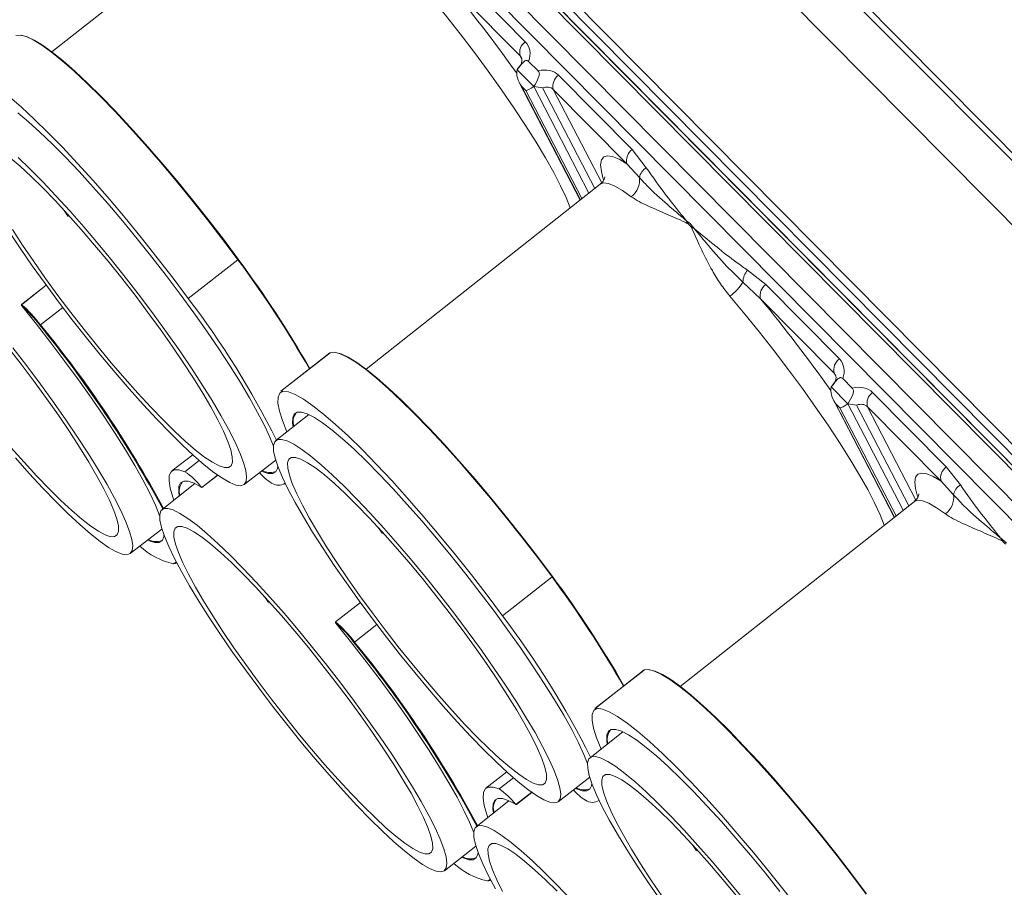
# Model space of a CAD drawing. Units: millimetres. Extents: x -928683 to -573896, y -516519 to -273325.
# Drawn here: x -594473 to -594320, y -286191 to -286057 of the extents above; entities that cross this region are included whole.
import ezdxf

# ---------------------------------------------------------------- set-up
doc = ezdxf.new("R2010")
doc.units = ezdxf.units.MM
doc.layers.get('0').update_dxf_attribs({"lineweight": 30})

msp = doc.modelspace()

# ---------------------------------------------------------------- linework, layer by layer
at = {"color": 7, "linetype": 'Continuous', "lineweight": 15}
for p, q in [((-594219.464, -286177.568), (-594524.796, -285869.297)), ((-594225.697, -286182.44), (-594531.029, -285874.169)), ((-594550.073, -285889.054), (-594244.741, -286197.324)), ((-594245.229, -286198.494), (-594550.561, -285890.224)), ((-594548.201, -285894.21), (-594244.096, -286201.243)), ((-594548.028, -285894.411), (-594244.131, -286201.232)), ((-594245.589, -286200.534), (-594545.485, -285897.752)), ((-594529.09, -285919.06), (-594251.113, -286199.712)), ((-594251.93, -286201.919), (-594529.906, -285921.267)), ((-594431.755, -286032.748), (-594468.175, -286061.526)), ((-594406.017, -286048.368), (-594394.563, -286059.931)), ((-594395.38, -286062.138), (-594406.833, -286050.575)), ((-594395.844, -286064.288), (-594395.842, -286064.276)), ((-594395.844, -286064.288), (-594393.24, -286066.917)), ((-594392.587, -286064.476), (-594394.053, -286062.996)), ((-594389.396, -286065.149), (-594377.942, -286076.712)), ((-594395.512, -286066.279), (-594386.037, -286084.546)), ((-594394.477, -286067.527), (-594395.158, -286066.84)), ((-594393.24, -286066.917), (-594393.232, -286066.911)), ((-594378.759, -286078.919), (-594390.212, -286067.356)), ((-594377.942, -286076.712), (-594375.744, -286079.524)), ((-594376.816, -286081.044), (-594378.759, -286078.919)), ((-594382.904, -286082.07), (-594419.324, -286110.848)), ((-594466.28, -286086.148), (-594465.65, -286087.093)), ((-594368.76, -286088.708), (-594369.222, -286088.242)), ((-594439.263, -286093.818), (-594446.977, -286099.847)), ((-594359.987, -286095.434), (-594357.165, -286097.689)), ((-594469.073, -286097.79), (-594472.929, -286100.804)), ((-594357.982, -286099.896), (-594360.718, -286097.297)), ((-594357.165, -286097.689), (-594345.712, -286109.253)), ((-594346.528, -286111.46), (-594357.982, -286099.896)), ((-594424.95, -286108.307), (-594432.586, -286114.275)), ((-594424.929, -286108.291), (-594432.565, -286114.259)), ((-594424.929, -286108.291), (-594424.95, -286108.307)), ((-594343.736, -286113.798), (-594345.201, -286112.318)), ((-594432.586, -286114.275), (-594432.565, -286114.259)), ((-594346.993, -286113.61), (-594346.99, -286113.598)), ((-594346.993, -286113.61), (-594344.389, -286116.239)), ((-594340.544, -286114.471), (-594329.091, -286126.034)), ((-594346.66, -286115.601), (-594337.186, -286133.868)), ((-594345.625, -286116.849), (-594346.306, -286116.162)), ((-594344.389, -286116.239), (-594344.38, -286116.233)), ((-594428.253, -286117.904), (-594433.352, -286121.933)), ((-594329.907, -286128.241), (-594341.36, -286116.678)), ((-594446.291, -286124.14), (-594449.535, -286126.675)), ((-594438.303, -286128.778), (-594433.381, -286124.973)), ((-594329.091, -286126.034), (-594326.893, -286128.846)), ((-594445.958, -286128.635), (-594451.057, -286132.664)), ((-594442.393, -286127.33), (-594444.796, -286129.208)), ((-594432.006, -286128.655), (-594431.913, -286128.582)), ((-594327.964, -286130.366), (-594329.907, -286128.241)), ((-594444.796, -286129.208), (-594444.93, -286129.127)), ((-594334.052, -286131.392), (-594370.472, -286160.17)), ((-594456.008, -286139.509), (-594451.086, -286135.704)), ((-594417.428, -286135.47), (-594416.798, -286136.415)), ((-594319.908, -286138.03), (-594320.37, -286137.564)), ((-594449.286, -286141.086), (-594448.853, -286140.839)), ((-594448.799, -286140.933), (-594448.821, -286140.95)), ((-594390.412, -286143.14), (-594398.126, -286149.169)), ((-594435.133, -286146.201), (-594434.503, -286147.146)), ((-594420.221, -286147.112), (-594424.077, -286150.126)), ((-594376.098, -286157.629), (-594383.734, -286163.597)), ((-594376.077, -286157.612), (-594383.713, -286163.581)), ((-594376.077, -286157.612), (-594376.098, -286157.629)), ((-594379.401, -286167.225), (-594384.5, -286171.254)), ((-594397.439, -286173.462), (-594400.683, -286175.997)), ((-594389.452, -286178.1), (-594384.53, -286174.295)), ((-594393.541, -286176.652), (-594395.944, -286178.53)), ((-594397.106, -286177.957), (-594402.205, -286181.986)), ((-594395.944, -286178.53), (-594396.079, -286178.449)), ((-594383.155, -286177.977), (-594383.061, -286177.904)), ((-594407.157, -286188.831), (-594402.235, -286185.026)), ((-594368.576, -286184.791), (-594367.946, -286185.736)), ((-594400.434, -286190.408), (-594400.002, -286190.161)), ((-594399.948, -286190.255), (-594399.969, -286190.271))]:
    msp.add_line(p, q, dxfattribs=at)
at = {"color": 8, "linetype": 'Continuous', "lineweight": 15}
for p, q in [((-594395.101, -286062.677), (-594395.38, -286062.138)), ((-594395.158, -286066.84), (-594385.993, -286084.511)), ((-594393.24, -286066.917), (-594384.661, -286083.459)), ((-594383.776, -286082.76), (-594391.891, -286067.112)), ((-594390.212, -286067.356), (-594382.685, -286081.868)), ((-594385.763, -286084.329), (-594394.477, -286067.527)), ((-594469.063, -286097.804), (-594472.915, -286100.814)), ((-594466.511, -286101.232), (-594469.975, -286103.94)), ((-594346.249, -286111.998), (-594346.528, -286111.46)), ((-594346.306, -286116.162), (-594337.141, -286133.833)), ((-594344.389, -286116.239), (-594335.809, -286132.781)), ((-594336.911, -286133.651), (-594345.625, -286116.849)), ((-594334.924, -286132.081), (-594343.04, -286116.434)), ((-594341.36, -286116.678), (-594333.834, -286131.19)), ((-594445.27, -286125.045), (-594447.491, -286126.781)), ((-594442.423, -286127.309), (-594444.873, -286129.224)), ((-594420.211, -286147.126), (-594424.063, -286150.136)), ((-594417.659, -286150.554), (-594421.124, -286153.262)), ((-594396.418, -286174.366), (-594398.639, -286176.102)), ((-594393.571, -286176.631), (-594396.022, -286178.546))]:
    msp.add_line(p, q, dxfattribs=at)
at = {"color": 7, "linetype": 'Continuous', "lineweight": 15, "flags": 128}
for points in [[(-594219.464, -286177.568), (-594238.189, -286158.985), (-594256.965, -286140.307), (-594275.791, -286121.533), (-594294.669, -286102.663), (-594313.596, -286083.698), (-594332.573, -286064.639), (-594351.599, -286045.486), (-594370.674, -286026.239)], [(-594439.263, -286093.818), (-594441.588, -286090.717), (-594443.976, -286087.623), (-594446.405, -286084.566), (-594448.855, -286081.571), (-594451.303, -286078.667), (-594453.726, -286075.879), (-594456.104, -286073.233), (-594458.415, -286070.752), (-594460.637, -286068.458), (-594462.752, -286066.373), (-594464.74, -286064.514), (-594466.583, -286062.899), (-594468.264, -286061.542), (-594469.769, -286060.456), (-594471.084, -286059.649), (-594472.198, -286059.13), (-594473.099, -286058.902), (-594473.78, -286058.969)], [(-594472.951, -286058.922), (-594472.062, -286059.148), (-594470.952, -286059.666), (-594469.64, -286060.471), (-594468.138, -286061.555), (-594466.461, -286062.908), (-594464.623, -286064.519), (-594462.64, -286066.373), (-594460.53, -286068.454), (-594458.313, -286070.742), (-594456.008, -286073.217), (-594453.636, -286075.856), (-594451.219, -286078.637), (-594448.777, -286081.534), (-594446.334, -286084.521), (-594443.91, -286087.571), (-594441.528, -286090.656), (-594439.209, -286093.75)], [(-594446.977, -286099.847), (-594449.356, -286096.674), (-594451.801, -286093.51), (-594454.288, -286090.385), (-594456.795, -286087.328), (-594459.298, -286084.368), (-594461.773, -286081.533), (-594464.196, -286078.85), (-594466.546, -286076.343), (-594468.8, -286074.036), (-594470.937, -286071.952), (-594472.936, -286070.11), (-594474.779, -286068.526), (-594476.449, -286067.216), (-594477.93, -286066.193), (-594479.207, -286065.465), (-594480.269, -286065.041), (-594481.107, -286064.922)], [(-594473.464, -286071), (-594471.829, -286072.368), (-594470.044, -286073.981), (-594468.126, -286075.823), (-594466.093, -286077.876), (-594463.967, -286080.121), (-594461.766, -286082.536), (-594459.513, -286085.097), (-594457.229, -286087.78), (-594454.937, -286090.558), (-594452.658, -286093.405), (-594450.415, -286096.293), (-594448.229, -286099.194), (-594446.122, -286102.08), (-594444.114, -286104.923), (-594442.225, -286107.695), (-594440.472, -286110.37), (-594438.874, -286112.921), (-594437.444, -286115.325), (-594436.198, -286117.557), (-594435.147, -286119.595), (-594434.302, -286121.421), (-594433.734, -286122.838)], [(-594450.893, -286118.732), (-594449.079, -286120.517), (-594447.388, -286122.084), (-594445.837, -286123.417), (-594444.444, -286124.5), (-594443.225, -286125.323), (-594442.192, -286125.876), (-594441.357, -286126.153), (-594440.728, -286126.152), (-594440.314, -286125.871), (-594440.118, -286125.314), (-594440.143, -286124.488), (-594440.388, -286123.401), (-594440.85, -286122.065), (-594441.526, -286120.495), (-594442.406, -286118.708), (-594443.482, -286116.723), (-594444.741, -286114.563), (-594446.171, -286112.251), (-594447.754, -286109.812), (-594449.475, -286107.274), (-594451.313, -286104.663), (-594453.25, -286102.009), (-594455.263, -286099.34), (-594457.331, -286096.686), (-594459.431, -286094.076), (-594461.54, -286091.539), (-594463.635, -286089.102), (-594465.692, -286086.791), (-594467.69, -286084.633), (-594469.607, -286082.651), (-594471.421, -286080.867), (-594473.112, -286079.3), (-594474.663, -286077.967)], [(-594449.874, -286120.697), (-594447.956, -286122.586), (-594446.159, -286124.259), (-594444.503, -286125.696), (-594443.003, -286126.886), (-594441.675, -286127.815), (-594440.531, -286128.474), (-594439.583, -286128.858), (-594438.84, -286128.961), (-594438.311, -286128.784), (-594437.999, -286128.327), (-594437.909, -286127.596), (-594438.04, -286126.597), (-594438.392, -286125.341), (-594438.962, -286123.84), (-594439.743, -286122.108), (-594440.728, -286120.164), (-594441.907, -286118.027), (-594443.268, -286115.717), (-594444.798, -286113.258), (-594446.481, -286110.674), (-594448.302, -286107.99), (-594450.241, -286105.235), (-594452.279, -286102.434), (-594454.397, -286099.615), (-594456.573, -286096.808), (-594458.786, -286094.039), (-594461.013, -286091.336), (-594463.232, -286088.726), (-594465.422, -286086.235), (-594467.56, -286083.888), (-594469.626, -286081.708), (-594471.599, -286079.716), (-594473.459, -286077.933)], [(-594369.491, -286087.794), (-594369.466, -286087.814), (-594369.339, -286087.909), (-594369.274, -286087.958), (-594369.083, -286088.102)], [(-594368.595, -286088.594), (-594368.456, -286088.784), (-594368.316, -286088.974), (-594368.297, -286089)], [(-594474.879, -286089.404), (-594473.124, -286092.041), (-594471.242, -286094.764), (-594469.251, -286097.546), (-594467.17, -286100.359), (-594465.021, -286103.175), (-594462.824, -286105.967), (-594460.601, -286108.706), (-594458.375, -286111.366), (-594456.168, -286113.919), (-594454.001, -286116.342), (-594451.896, -286118.608), (-594449.874, -286120.697)], [(-594474.329, -286089.133), (-594472.746, -286091.571), (-594471.025, -286094.11), (-594469.186, -286096.721), (-594467.25, -286099.375), (-594465.237, -286102.044), (-594463.169, -286104.697), (-594461.069, -286107.307), (-594458.96, -286109.845), (-594456.865, -286112.282), (-594454.808, -286114.592), (-594452.81, -286116.75), (-594450.893, -286118.732)], [(-594472.878, -286100.999), (-594470.597, -286103.84), (-594468.349, -286106.725), (-594466.157, -286109.626), (-594464.041, -286112.514), (-594462.022, -286115.363), (-594460.119, -286118.144), (-594458.352, -286120.83), (-594456.736, -286123.395), (-594455.289, -286125.815), (-594454.023, -286128.066), (-594452.952, -286130.125), (-594452.085, -286131.974), (-594451.44, -286133.569)], [(-594468.598, -286129.463), (-594466.784, -286131.248), (-594465.093, -286132.815), (-594463.542, -286134.148), (-594462.15, -286135.231), (-594460.93, -286136.054), (-594459.897, -286136.607), (-594459.062, -286136.885), (-594458.434, -286136.883), (-594458.019, -286136.602), (-594457.823, -286136.045), (-594457.848, -286135.219), (-594458.093, -286134.132), (-594458.556, -286132.796), (-594459.231, -286131.226), (-594460.111, -286129.439), (-594461.187, -286127.454), (-594462.446, -286125.294), (-594463.876, -286122.982), (-594465.459, -286120.543), (-594467.18, -286118.005), (-594469.019, -286115.394), (-594470.955, -286112.74), (-594472.968, -286110.071), (-594475.036, -286107.417)], [(-594467.58, -286131.428), (-594465.661, -286133.317), (-594463.865, -286134.99), (-594462.208, -286136.427), (-594460.708, -286137.617), (-594459.38, -286138.546), (-594458.236, -286139.205), (-594457.288, -286139.589), (-594456.546, -286139.692), (-594456.016, -286139.515), (-594455.704, -286139.058), (-594455.614, -286138.327), (-594455.745, -286137.328), (-594456.097, -286136.072), (-594456.667, -286134.571), (-594457.448, -286132.84), (-594458.433, -286130.895), (-594459.612, -286128.758), (-594460.973, -286126.448), (-594462.503, -286123.989), (-594464.186, -286121.405), (-594466.007, -286118.722), (-594467.946, -286115.966), (-594469.984, -286113.165), (-594472.102, -286110.346), (-594474.278, -286107.539)], [(-594390.412, -286143.14), (-594392.736, -286140.038), (-594395.124, -286136.945), (-594397.554, -286133.887), (-594400.003, -286130.893), (-594402.451, -286127.989), (-594404.875, -286125.201), (-594407.253, -286122.555), (-594409.563, -286120.074), (-594411.786, -286117.78), (-594413.901, -286115.695), (-594415.888, -286113.836), (-594417.731, -286112.221), (-594419.413, -286110.864), (-594420.918, -286109.777), (-594422.233, -286108.971), (-594423.346, -286108.451), (-594424.247, -286108.224), (-594424.929, -286108.291)], [(-594424.1, -286108.244), (-594423.211, -286108.469), (-594422.1, -286108.988), (-594420.788, -286109.792), (-594419.287, -286110.876), (-594417.609, -286112.23), (-594415.771, -286113.841), (-594413.788, -286115.695), (-594411.679, -286117.775), (-594409.462, -286120.063), (-594407.157, -286122.538), (-594404.785, -286125.178), (-594402.367, -286127.959), (-594399.926, -286130.856), (-594397.482, -286133.842), (-594395.059, -286136.892), (-594392.677, -286139.978), (-594390.358, -286143.072)], [(-594432.255, -286114.244), (-594432.756, -286114.567), (-594433.015, -286115.197), (-594433.03, -286116.126), (-594432.8, -286117.347), (-594432.328, -286118.848), (-594431.634, -286120.576)], [(-594398.126, -286149.169), (-594400.505, -286145.996), (-594402.949, -286142.832), (-594405.437, -286139.707), (-594407.944, -286136.65), (-594410.446, -286133.69), (-594412.921, -286130.855), (-594415.345, -286128.171), (-594417.695, -286125.665), (-594419.948, -286123.358), (-594422.085, -286121.274), (-594424.084, -286119.431), (-594425.928, -286117.848), (-594427.597, -286116.538), (-594429.078, -286115.515), (-594430.355, -286114.787), (-594431.418, -286114.362), (-594432.255, -286114.244)], [(-594430.671, -286119.814), (-594430.757, -286119.243), (-594430.743, -286118.394), (-594430.503, -286117.822), (-594430.041, -286117.532), (-594429.36, -286117.528), (-594428.467, -286117.809), (-594427.371, -286118.372), (-594426.082, -286119.212), (-594424.612, -286120.322), (-594422.977, -286121.69), (-594421.192, -286123.302), (-594419.274, -286125.144), (-594417.242, -286127.198), (-594415.115, -286129.443), (-594412.914, -286131.858), (-594410.661, -286134.419), (-594408.377, -286137.101), (-594406.085, -286139.88), (-594403.806, -286142.727), (-594401.563, -286145.615), (-594399.377, -286148.516), (-594397.27, -286151.402), (-594395.263, -286154.245), (-594393.373, -286157.017), (-594391.621, -286159.692), (-594390.022, -286162.243), (-594388.593, -286164.646), (-594387.347, -286166.878), (-594386.296, -286168.917), (-594385.45, -286170.743), (-594384.883, -286172.16)], [(-594401.023, -286170.018), (-594399.104, -286171.908), (-594397.308, -286173.58), (-594395.651, -286175.018), (-594394.152, -286176.208), (-594392.823, -286177.137), (-594391.679, -286177.796), (-594390.731, -286178.18), (-594389.989, -286178.283), (-594389.459, -286178.105), (-594389.147, -286177.649), (-594389.057, -286176.917), (-594389.188, -286175.919), (-594389.541, -286174.663), (-594390.11, -286173.161), (-594390.891, -286171.43), (-594391.876, -286169.486), (-594393.055, -286167.349), (-594394.416, -286165.039), (-594395.946, -286162.58), (-594397.63, -286159.996), (-594399.45, -286157.312), (-594401.389, -286154.556), (-594403.428, -286151.755), (-594405.546, -286148.937), (-594407.721, -286146.13), (-594409.934, -286143.361), (-594412.161, -286140.658), (-594414.381, -286138.048), (-594416.57, -286135.557), (-594418.709, -286133.21), (-594420.775, -286131.029), (-594422.747, -286129.038), (-594424.607, -286127.255), (-594426.336, -286125.698), (-594427.916, -286124.382), (-594429.332, -286123.322), (-594430.569, -286122.527), (-594431.617, -286122.005), (-594432.463, -286121.761), (-594433.1, -286121.798), (-594433.521, -286122.115), (-594433.722, -286122.71), (-594433.702, -286123.576), (-594433.46, -286124.705), (-594432.998, -286126.085), (-594432.322, -286127.704), (-594431.438, -286129.544), (-594430.355, -286131.587), (-594429.083, -286133.813), (-594427.636, -286136.201), (-594426.027, -286138.726), (-594424.273, -286141.363), (-594422.391, -286144.086), (-594420.399, -286146.867), (-594418.319, -286149.68), (-594416.169, -286152.497), (-594413.972, -286155.289), (-594411.75, -286158.028), (-594409.524, -286160.688), (-594407.316, -286163.241), (-594405.149, -286165.663), (-594403.045, -286167.93), (-594401.023, -286170.018)], [(-594474.571, -286123.013), (-594472.513, -286125.323), (-594470.515, -286127.481), (-594468.598, -286129.463)], [(-594473.873, -286124.651), (-594471.706, -286127.073), (-594469.601, -286129.339), (-594467.58, -286131.428)], [(-594402.042, -286168.054), (-594400.228, -286169.838), (-594398.536, -286171.406), (-594396.985, -286172.738), (-594395.593, -286173.822), (-594394.373, -286174.645), (-594393.34, -286175.198), (-594392.505, -286175.475), (-594391.877, -286175.473), (-594391.462, -286175.193), (-594391.267, -286174.636), (-594391.291, -286173.81), (-594391.536, -286172.723), (-594391.999, -286171.387), (-594392.674, -286169.817), (-594393.554, -286168.029), (-594394.63, -286166.045), (-594395.89, -286163.885), (-594397.319, -286161.573), (-594398.903, -286159.134), (-594400.623, -286156.596), (-594402.462, -286153.985), (-594404.398, -286151.331), (-594406.412, -286148.662), (-594408.48, -286146.008), (-594410.579, -286143.398), (-594412.688, -286140.861), (-594414.783, -286138.423), (-594416.841, -286136.113), (-594418.839, -286133.955), (-594420.755, -286131.973), (-594422.569, -286130.189), (-594424.261, -286128.622), (-594425.811, -286127.289), (-594427.204, -286126.205), (-594428.424, -286125.382), (-594429.457, -286124.829), (-594430.292, -286124.552), (-594430.92, -286124.554), (-594431.334, -286124.835), (-594431.53, -286125.391), (-594431.505, -286126.218), (-594431.26, -286127.305), (-594430.798, -286128.641), (-594430.123, -286130.211), (-594429.242, -286131.998), (-594428.167, -286133.982), (-594426.907, -286136.142), (-594425.478, -286138.454), (-594423.894, -286140.893), (-594422.173, -286143.432), (-594420.335, -286146.042), (-594418.398, -286148.697), (-594416.385, -286151.365), (-594414.317, -286154.019), (-594412.217, -286156.629), (-594410.108, -286159.167), (-594408.014, -286161.604), (-594405.956, -286163.914), (-594403.958, -286166.072), (-594402.042, -286168.054)], [(-594447.491, -286126.781), (-594448.428, -286126.494), (-594449.151, -286126.495), (-594449.653, -286126.786), (-594449.929, -286127.363), (-594449.977, -286128.221), (-594449.797, -286129.353), (-594449.39, -286130.748), (-594449.224, -286131.216)], [(-594433.061, -286125.917), (-594433.107, -286126.277), (-594433.37, -286126.821), (-594433.855, -286127.081), (-594434.559, -286127.056), (-594435.473, -286126.746), (-594435.6, -286126.688)], [(-594448.376, -286130.545), (-594448.471, -286129.874), (-594448.434, -286129.053), (-594448.171, -286128.51), (-594447.686, -286128.249), (-594446.983, -286128.275), (-594446.068, -286128.585), (-594444.951, -286129.177)], [(-594418.728, -286180.75), (-594416.809, -286182.639), (-594415.013, -286184.311), (-594413.357, -286185.749), (-594411.857, -286186.939), (-594410.528, -286187.868), (-594409.384, -286188.527), (-594408.437, -286188.911), (-594407.694, -286189.014), (-594407.164, -286188.837), (-594406.853, -286188.38), (-594406.762, -286187.649), (-594406.894, -286186.65), (-594407.246, -286185.394), (-594407.815, -286183.893), (-594408.596, -286182.161), (-594409.581, -286180.217), (-594410.76, -286178.08), (-594412.121, -286175.77), (-594413.651, -286173.311), (-594415.335, -286170.727), (-594417.155, -286168.043), (-594419.094, -286165.287), (-594421.133, -286162.487), (-594423.251, -286159.668), (-594425.427, -286156.861), (-594427.639, -286154.092), (-594429.866, -286151.389), (-594432.086, -286148.779), (-594434.276, -286146.288), (-594436.414, -286143.941), (-594438.48, -286141.76), (-594440.452, -286139.769), (-594442.312, -286137.986), (-594444.041, -286136.429), (-594445.621, -286135.114), (-594447.037, -286134.053), (-594448.275, -286133.258), (-594449.322, -286132.736), (-594450.168, -286132.492), (-594450.805, -286132.529), (-594451.226, -286132.846), (-594451.427, -286133.441), (-594451.407, -286134.307), (-594451.165, -286135.436), (-594450.703, -286136.817), (-594450.027, -286138.435), (-594449.143, -286140.275), (-594448.06, -286142.318), (-594446.788, -286144.544), (-594445.341, -286146.932), (-594443.732, -286149.457), (-594441.978, -286152.094), (-594440.096, -286154.817), (-594438.105, -286157.598), (-594436.024, -286160.412), (-594433.874, -286163.228), (-594431.677, -286166.02), (-594429.455, -286168.759), (-594427.229, -286171.419), (-594425.021, -286173.972), (-594422.854, -286176.394), (-594420.75, -286178.661), (-594418.728, -286180.75)], [(-594419.747, -286178.785), (-594417.933, -286180.569), (-594416.241, -286182.137), (-594414.691, -286183.469), (-594413.298, -286184.553), (-594412.078, -286185.376), (-594411.045, -286185.929), (-594410.21, -286186.206), (-594409.582, -286186.204), (-594409.168, -286185.924), (-594408.972, -286185.367), (-594408.996, -286184.541), (-594409.241, -286183.454), (-594409.704, -286182.118), (-594410.379, -286180.548), (-594411.259, -286178.761), (-594412.335, -286176.776), (-594413.595, -286174.616), (-594415.024, -286172.304), (-594416.608, -286169.865), (-594418.328, -286167.327), (-594420.167, -286164.716), (-594422.104, -286162.062), (-594424.117, -286159.393), (-594426.185, -286156.739), (-594428.285, -286154.129), (-594430.393, -286151.592), (-594432.488, -286149.154), (-594434.546, -286146.844), (-594436.544, -286144.686), (-594438.46, -286142.704), (-594440.274, -286140.92), (-594441.966, -286139.353), (-594443.516, -286138.02), (-594444.909, -286136.936), (-594446.129, -286136.113), (-594447.162, -286135.56), (-594447.997, -286135.283), (-594448.625, -286135.285), (-594449.039, -286135.566), (-594449.235, -286136.122), (-594449.211, -286136.949), (-594448.966, -286138.036), (-594448.503, -286139.372), (-594447.828, -286140.942), (-594446.948, -286142.729), (-594445.872, -286144.713), (-594444.612, -286146.873), (-594443.183, -286149.185), (-594441.599, -286151.624), (-594439.879, -286154.163), (-594438.04, -286156.773), (-594436.103, -286159.428), (-594434.09, -286162.096), (-594432.022, -286164.75), (-594429.922, -286167.36), (-594427.814, -286169.898), (-594425.719, -286172.335), (-594423.661, -286174.645), (-594421.663, -286176.803), (-594419.747, -286178.785)], [(-594450.766, -286136.648), (-594450.798, -286136.936), (-594451.038, -286137.509), (-594451.5, -286137.798), (-594452.181, -286137.803), (-594453.074, -286137.522), (-594453.305, -286137.419)], [(-594320.64, -286137.116), (-594320.614, -286137.136), (-594320.487, -286137.231), (-594320.423, -286137.28), (-594320.232, -286137.424)], [(-594424.027, -286150.32), (-594421.745, -286153.161), (-594419.498, -286156.046), (-594417.305, -286158.947), (-594415.189, -286161.836), (-594413.17, -286164.685), (-594411.267, -286167.466), (-594409.5, -286170.152), (-594407.885, -286172.717), (-594406.437, -286175.137), (-594405.172, -286177.387), (-594404.1, -286179.447), (-594403.233, -286181.296), (-594402.588, -286182.891)], [(-594341.56, -286192.462), (-594343.885, -286189.36), (-594346.273, -286186.267), (-594348.702, -286183.209), (-594351.152, -286180.215), (-594353.6, -286177.311), (-594356.023, -286174.523), (-594358.401, -286171.877), (-594360.712, -286169.396), (-594362.934, -286167.102), (-594365.049, -286165.017), (-594367.037, -286163.158), (-594368.88, -286161.543), (-594370.561, -286160.186), (-594372.066, -286159.099), (-594373.381, -286158.293), (-594374.494, -286157.773), (-594375.396, -286157.546), (-594376.077, -286157.612)], [(-594375.248, -286157.565), (-594374.359, -286157.791), (-594373.248, -286158.309), (-594371.937, -286159.114), (-594370.435, -286160.198), (-594368.758, -286161.552), (-594366.919, -286163.163), (-594364.937, -286165.017), (-594362.827, -286167.097), (-594360.61, -286169.385), (-594358.305, -286171.86), (-594355.933, -286174.5), (-594353.516, -286177.281), (-594351.074, -286180.177), (-594348.631, -286183.164), (-594346.207, -286186.214), (-594343.825, -286189.3), (-594341.506, -286192.394)], [(-594383.403, -286163.566), (-594383.904, -286163.889), (-594384.163, -286164.519), (-594384.178, -286165.448), (-594383.948, -286166.669), (-594383.476, -286168.169), (-594382.766, -286169.935), (-594382.753, -286169.964)], [(-594349.274, -286198.491), (-594351.653, -286195.318), (-594354.098, -286192.154), (-594356.585, -286189.028), (-594359.092, -286185.971), (-594361.595, -286183.012), (-594364.069, -286180.177), (-594366.493, -286177.493), (-594368.843, -286174.986), (-594371.097, -286172.68), (-594373.233, -286170.596), (-594375.233, -286168.753), (-594377.076, -286167.17), (-594378.746, -286165.86), (-594380.226, -286164.836), (-594381.504, -286164.109), (-594382.566, -286163.684), (-594383.403, -286163.566)], [(-594381.819, -286169.136), (-594381.905, -286168.565), (-594381.891, -286167.716), (-594381.652, -286167.144), (-594381.189, -286166.854), (-594380.508, -286166.849), (-594379.615, -286167.13), (-594378.519, -286167.694), (-594377.23, -286168.534), (-594375.761, -286169.644), (-594374.126, -286171.011), (-594372.34, -286172.624), (-594370.422, -286174.466), (-594368.39, -286176.52), (-594366.263, -286178.765), (-594364.063, -286181.179), (-594361.81, -286183.74), (-594359.526, -286186.423), (-594357.233, -286189.202), (-594354.955, -286192.049)], [(-594361.082, -286192.682), (-594363.309, -286189.98), (-594365.529, -286187.37), (-594367.719, -286184.879), (-594369.857, -286182.531), (-594371.923, -286180.351), (-594373.896, -286178.36), (-594375.756, -286176.576), (-594377.484, -286175.02), (-594379.064, -286173.704), (-594380.48, -286172.644), (-594381.718, -286171.848), (-594382.765, -286171.326), (-594383.611, -286171.083), (-594384.248, -286171.12), (-594384.669, -286171.437), (-594384.871, -286172.032), (-594384.85, -286172.898), (-594384.608, -286174.027), (-594384.147, -286175.407), (-594383.47, -286177.025), (-594382.586, -286178.865), (-594381.503, -286180.909), (-594380.232, -286183.135), (-594378.784, -286185.523), (-594377.175, -286188.047), (-594375.421, -286190.684), (-594373.539, -286193.407)], [(-594361.728, -286192.72), (-594363.837, -286190.182), (-594365.931, -286187.745), (-594367.989, -286185.435), (-594369.987, -286183.277), (-594371.903, -286181.295), (-594373.717, -286179.511), (-594375.409, -286177.943), (-594376.96, -286176.611), (-594378.352, -286175.527), (-594379.572, -286174.704), (-594380.605, -286174.151), (-594381.44, -286173.874), (-594382.068, -286173.876), (-594382.483, -286174.156), (-594382.679, -286174.713), (-594382.654, -286175.539), (-594382.409, -286176.626), (-594381.946, -286177.962), (-594381.271, -286179.532), (-594380.391, -286181.32), (-594379.315, -286183.304), (-594378.056, -286185.464), (-594376.626, -286187.776), (-594375.042, -286190.215), (-594373.322, -286192.753)], [(-594398.639, -286176.102), (-594399.577, -286175.815), (-594400.3, -286175.817), (-594400.801, -286176.108), (-594401.078, -286176.685), (-594401.126, -286177.543), (-594400.946, -286178.674), (-594400.538, -286180.069), (-594400.373, -286180.537)], [(-594384.21, -286175.239), (-594384.256, -286175.599), (-594384.518, -286176.142), (-594385.004, -286176.403), (-594385.707, -286176.378), (-594386.621, -286176.067), (-594386.748, -286176.01)], [(-594399.524, -286179.867), (-594399.619, -286179.195), (-594399.582, -286178.375), (-594399.319, -286177.832), (-594398.834, -286177.571), (-594398.131, -286177.596), (-594397.216, -286177.907), (-594396.1, -286178.499)], [(-594387.562, -286193.263), (-594389.628, -286191.082), (-594391.601, -286189.091), (-594393.461, -286187.308), (-594395.189, -286185.751), (-594396.769, -286184.435), (-594398.185, -286183.375), (-594399.423, -286182.579), (-594400.47, -286182.057), (-594401.316, -286181.814), (-594401.953, -286181.851), (-594402.374, -286182.168), (-594402.576, -286182.763), (-594402.555, -286183.629), (-594402.313, -286184.758), (-594401.852, -286186.138), (-594401.176, -286187.756), (-594400.292, -286189.596), (-594399.208, -286191.64)], [(-594389.609, -286192.026), (-594391.423, -286190.242), (-594393.114, -286188.674), (-594394.665, -286187.342), (-594396.058, -286186.258), (-594397.277, -286185.435), (-594398.31, -286184.882), (-594399.145, -286184.605), (-594399.774, -286184.607), (-594400.188, -286184.887), (-594400.384, -286185.444), (-594400.359, -286186.27), (-594400.114, -286187.358), (-594399.651, -286188.693), (-594398.976, -286190.264), (-594398.096, -286192.051)], [(-594401.915, -286185.97), (-594401.947, -286186.258), (-594402.186, -286186.83), (-594402.649, -286187.12), (-594403.33, -286187.124), (-594404.223, -286186.844), (-594404.453, -286186.741)]]:
    msp.add_lwpolyline(points, dxfattribs=at)
at = {"color": 8, "linetype": 'Continuous', "lineweight": 15, "flags": 128}
for points in [[(-594387.595, -286085.778), (-594387.601, -286085.761), (-594388.23, -286084.161), (-594389.084, -286082.319), (-594390.153, -286080.253), (-594391.426, -286077.987), (-594392.89, -286075.543), (-594394.529, -286072.947), (-594396.327, -286070.227), (-594398.264, -286067.41), (-594400.32, -286064.528), (-594402.474, -286061.609), (-594404.702, -286058.685), (-594406.982, -286055.787), (-594409.289, -286052.944), (-594411.6, -286050.187)], [(-594382.431, -286081.304), (-594382.741, -286080.099), (-594382.851, -286079.068), (-594382.729, -286078.317), (-594382.377, -286077.853), (-594381.797, -286077.682), (-594380.995, -286077.803), (-594379.979, -286078.217), (-594378.759, -286078.919)], [(-594378.079, -286084.03), (-594379.464, -286083.056), (-594380.653, -286082.369), (-594381.633, -286081.976), (-594382.394, -286081.883), (-594382.904, -286082.07)], [(-594338.744, -286135.099), (-594338.75, -286135.083), (-594339.379, -286133.483), (-594340.232, -286131.64), (-594341.301, -286129.575), (-594342.574, -286127.309), (-594344.038, -286124.864), (-594345.678, -286122.269), (-594347.475, -286119.548), (-594349.413, -286116.732), (-594351.469, -286113.85), (-594353.622, -286110.931), (-594355.851, -286108.007), (-594358.13, -286105.108), (-594360.438, -286102.266), (-594362.748, -286099.508)], [(-594333.579, -286130.626), (-594333.89, -286129.421), (-594334, -286128.39), (-594333.878, -286127.639), (-594333.525, -286127.175), (-594332.945, -286127.003), (-594332.144, -286127.125), (-594331.128, -286127.539), (-594329.907, -286128.241)], [(-594329.227, -286133.352), (-594330.613, -286132.378), (-594331.802, -286131.69), (-594332.782, -286131.298), (-594333.542, -286131.205), (-594334.052, -286131.392)]]:
    msp.add_lwpolyline(points, dxfattribs=at)
at = {"color": 8, "linetype": 'Continuous', "lineweight": 15}
for centre in [(-594604.617, -286213.517), (-594555.765, -286262.839)]:
    msp.add_arc(centre, 256.259, 35.46424, 39.48315, dxfattribs=at)
at = {"color": 7, "linetype": 'Continuous', "lineweight": 15}
for centre, radius, start, end in [((-594393.382, -286061.623), 2.063, 124.92794, 194.46964), ((-594388.214, -286066.84), 2.063, 124.92794, 194.46964), ((-594376.761, -286078.404), 2.063, 124.92794, 194.46964), ((-594374.612, -286081.46), 2.243, 120.31388, 169.30275), ((-594380.092, -286081.419), 3.297, 307.62894, 6.53432), ((-594371.401, -286085.943), 3.167, 313.46314, 317.02877), ((-594370.516, -286086.001), 3.226, 302.96805, 306.52205), ((-594584.343, -286201.075), 180.422, 30.02551, 36.47549), ((-594575.638, -286195.298), 170.073, 29.81133, 36.66129), ((-594357.846, -286097.349), 2.872, 138.18137, 178.96327), ((-594367.32, -286093.274), 7.731, 306.25349, 328.64416), ((-594355.984, -286099.381), 2.063, 124.92794, 194.46964), ((-594472.844, -286100.904), 0.114, 128.08349, 158.95238), ((-594475.856, -286104.786), 4.943, 53.47624, 53.68184), ((-594485.221, -286115.331), 19.031, 36.76642, 49.7112), ((-594485.533, -286115.641), 19.353, 36.93152, 49.16298), ((-594559.325, -286185.18), 141.081, 26.66997, 37.21814), ((-594469.062, -286105.143), 1.511, 127.19434, 131.51004), ((-594613.167, -286220.579), 184.571, 28.48023, 39.165), ((-594607.657, -286216.941), 178.116, 28.30356, 39.37713), ((-594344.531, -286110.944), 2.063, 124.92794, 194.46964), ((-594339.363, -286116.162), 2.063, 124.92794, 194.46964), ((-594428.567, -286119.004), 2.108, 142.0741, 199.833), ((-594453.287, -286135.466), 10.442, 37.0337, 56.28324), ((-594430.2, -286122.279), 7.358, 219.15196, 238.45138), ((-594434.281, -286124.564), 2.356, 239.47223, 290.66576), ((-594327.909, -286127.726), 2.063, 124.92794, 194.46964), ((-594446.365, -286129.72), 2.026, 140.79144, 201.11544), ((-594432.965, -286126.946), 1.937, 235.90825, 302.76925), ((-594325.761, -286130.782), 2.243, 120.31382, 169.30281), ((-594331.24, -286130.741), 3.297, 307.62881, 6.53435), ((-594451.996, -286135.402), 2.26, 238.29605, 291.84191), ((-594322.553, -286135.261), 3.173, 313.46551, 317.02469), ((-594446.992, -286130.306), 11.021, 226.92749, 257.98572), ((-594535.492, -286250.397), 180.422, 30.02551, 36.4755), ((-594526.786, -286244.619), 170.071, 29.81131, 36.66131), ((-594510.474, -286234.502), 141.081, 26.66997, 37.21815), ((-594423.993, -286150.226), 0.114, 128.08301, 158.94737), ((-594426.898, -286153.963), 4.763, 53.47309, 53.68645), ((-594436.369, -286164.653), 19.031, 36.76642, 49.71119), ((-594436.682, -286164.962), 19.353, 36.93152, 49.16298), ((-594420.212, -286154.463), 1.509, 127.19139, 131.51299), ((-594564.316, -286269.901), 184.571, 28.48023, 39.16499), ((-594558.805, -286266.263), 178.116, 28.30356, 39.37713), ((-594379.716, -286168.326), 2.108, 142.07415, 199.83285), ((-594404.436, -286184.788), 10.442, 37.03372, 56.28322), ((-594385.43, -286173.886), 2.357, 239.47819, 290.65988), ((-594381.349, -286171.601), 7.358, 219.1519, 238.45143), ((-594397.514, -286179.042), 2.026, 140.79186, 201.11513), ((-594384.113, -286176.268), 1.937, 235.90811, 302.76939), ((-594403.144, -286184.724), 2.26, 238.29566, 291.84222), ((-594398.14, -286179.628), 11.021, 226.92752, 257.9857)]:
    msp.add_arc(centre, radius, start, end, dxfattribs=at)
for centre, major_axis, ratio, start_param, end_param in [((-594397.558, -286062.603), (3.212, 2.421), 0.7818356, 5.4030025, 6.3887211), ((-594393.599, -286065.622), (-1.655, 2.272), 0.703501, 0.5474443, 1.5946418), ((-594392.39, -286067.821), (3.212, 2.421), 0.7818356, 0.1055358, 1.0912543), ((-594392.919, -286066.309), (1.635, 1.191), 0.1566645, 3.3547049, 4.4019024), ((-594391.648, -286068.81), (1.412, 1.477), 0.7718822, 6.2621395, 7.309337), ((-594626.616, -286318.375), (257.88, 229.954), 0.0824262, 6.2753581, 6.2996575), ((-594348.706, -286111.925), (3.212, 2.421), 0.7818356, 5.4030025, 6.3887211), ((-594344.748, -286114.944), (-1.655, 2.272), 0.703501, 0.5474443, 1.5946418), ((-594343.538, -286117.143), (3.212, 2.421), 0.7818356, 0.1055358, 1.0912543), ((-594344.067, -286115.631), (1.635, 1.191), 0.1566645, 3.3547049, 4.4019024), ((-594342.796, -286118.132), (1.412, 1.477), 0.7718822, 6.2621395, 7.309337), ((-594577.764, -286367.696), (257.88, 229.954), 0.0824262, 6.2753581, 6.2996575)]:
    msp.add_ellipse(centre, major_axis=major_axis, ratio=ratio, start_param=start_param, end_param=end_param, dxfattribs=at)
at = {"color": 8, "linetype": 'Continuous', "lineweight": 15}
for centre in [(-594396.816, -286063.592), (-594347.964, -286112.914)]:
    msp.add_ellipse(centre, major_axis=(1.412, 1.477), ratio=0.7718822, start_param=6.0244641, end_param=6.2621395, dxfattribs=at)
at = {"color": 7, "linetype": 'Continuous', "lineweight": 15}
for points, knots in [([(-594395.165, -286062.455), (-594395.139, -286062.504), (-594395.083, -286062.611), (-594395.08, -286062.985), (-594395.253, -286063.514), (-594395.547, -286063.965), (-594395.784, -286064.203), (-594395.85, -286064.271)], [0, 0, 0, 0, 0.20971611, 0.45534451, 0.6755769, 0.90807322, 1, 1, 1, 1]), ([(-594394.053, -286062.996), (-594394.122, -286062.94), (-594394.237, -286062.845), (-594394.442, -286062.827), (-594394.65, -286062.9), (-594395.154, -286063.349), (-594395.531, -286063.857), (-594395.842, -286064.276)], [0, 0, 0, 0, 0.1224983, 0.2047128, 0.2869602, 0.4124497, 1, 1, 1, 1]), ([(-594393.232, -286066.911), (-594392.959, -286066.44), (-594392.639, -286065.888), (-594392.395, -286065.194), (-594392.371, -286064.935), (-594392.423, -286064.698), (-594392.512, -286064.555), (-594392.576, -286064.488), (-594392.587, -286064.476)], [0, 0, 0, 0, 0.5967013, 0.6995812, 0.7869487, 0.8747183, 0.9771348, 1, 1, 1, 1]), ([(-594391.891, -286067.112), (-594391.894, -286067.112), (-594392.333, -286067.032), (-594392.784, -286066.971), (-594393.232, -286066.911)], [0, 0, 0, 0, 0.0062942, 1, 1, 1, 1]), ([(-594375.744, -286079.524), (-594374.73, -286080.98), (-594373.56, -286082.659), (-594371.607, -286085.151), (-594370.564, -286086.46), (-594369.68, -286087.56), (-594369.498, -286087.787), (-594369.491, -286087.794)], [0, 0, 0, 0, 0.5129333, 0.591695, 0.9160104, 0.9970887, 1, 1, 1, 1]), ([(-594382.191, -286080.924), (-594382.19, -286080.935), (-594382.189, -286080.961), (-594382.289, -286081.323), (-594382.551, -286081.8), (-594382.839, -286081.989), (-594382.916, -286082.04)], [0, 0, 0, 0, 0.2620937, 0.55861497, 0.88220741, 1, 1, 1, 1]), ([(-594369.491, -286087.794), (-594369.499, -286087.788), (-594369.584, -286087.715), (-594370.289, -286087.111), (-594372.152, -286085.514), (-594374.659, -286083.39), (-594376.198, -286081.716), (-594376.816, -286081.044)], [0, 0, 0, 0, 0.0029284, 0.0312191, 0.2607219, 0.7029732, 1, 1, 1, 1]), ([(-594369.222, -286088.242), (-594369.397, -286088.16), (-594370.594, -286087.599), (-594372.76, -286086.654), (-594375.131, -286085.631), (-594376.929, -286084.786), (-594377.694, -286084.283), (-594378.079, -286084.03)], [0, 0, 0, 0, 0.0497763, 0.3397111, 0.6334257, 0.815541, 1, 1, 1, 1]), ([(-594369.222, -286088.242), (-594369.237, -286088.217), (-594369.267, -286088.167), (-594369.323, -286088.074), (-594369.393, -286087.958), (-594369.452, -286087.86), (-594369.486, -286087.803), (-594369.491, -286087.794)], [0, 0, 0, 0, 0.1657582, 0.3429946, 0.6265596, 0.9401983, 1, 1, 1, 1]), ([(-594362.748, -286099.508), (-594363.253, -286098.866), (-594364.27, -286097.57), (-594365.731, -286095.131), (-594367.181, -286092.294), (-594368.181, -286090.043), (-594368.687, -286088.877), (-594368.76, -286088.708)], [0, 0, 0, 0, 0.18185785, 0.36657501, 0.65628565, 0.95022386, 1, 1, 1, 1]), ([(-594368.297, -286089), (-594368.306, -286088.994), (-594368.407, -286088.931), (-594368.535, -286088.851), (-594368.681, -286088.759), (-594368.734, -286088.725), (-594368.76, -286088.708)], [0, 0, 0, 0, 0.0598021, 0.6570033, 0.8342408, 1, 1, 1, 1]), ([(-594368.297, -286089), (-594368.289, -286089.006), (-594368.106, -286089.157), (-594366.684, -286090.325), (-594364.236, -286092.316), (-594361.656, -286094.321), (-594360.264, -286095.249), (-594359.987, -286095.434)], [0, 0, 0, 0, 0.0029111, 0.0679314, 0.5265286, 0.9055839, 1, 1, 1, 1]), ([(-594360.718, -286097.297), (-594361.565, -286096.49), (-594363.675, -286094.48), (-594366, -286091.725), (-594367.625, -286089.8), (-594368.22, -286089.092), (-594368.291, -286089.008), (-594368.297, -286089)], [0, 0, 0, 0, 0.29702692, 0.73927809, 0.96878093, 0.99707158, 1, 1, 1, 1]), ([(-594439.209, -286093.75), (-594439.209, -286093.75), (-594439.207, -286093.751), (-594439.205, -286093.754), (-594439.207, -286093.762), (-594439.219, -286093.778), (-594439.238, -286093.797), (-594439.255, -286093.811), (-594439.263, -286093.818)], [0, 0, 0, 0, 0.06224207, 0.1415706, 0.35622151, 0.57084097, 0.78541226, 1, 1, 1, 1]), ([(-594472.929, -286100.804), (-594472.933, -286100.808), (-594472.942, -286100.816), (-594472.95, -286100.836), (-594472.951, -286100.852), (-594472.951, -286100.862), (-594472.951, -286100.863)], [0, 0, 0, 0, 0.2246898, 0.5024318, 0.9445609, 1, 1, 1, 1]), ([(-594472.951, -286100.863), (-594472.946, -286100.882), (-594472.935, -286100.933), (-594472.901, -286100.974), (-594472.879, -286100.998), (-594472.878, -286100.999)], [0, 0, 0, 0, 0.38079748, 0.98811196, 1, 1, 1, 1]), ([(-594346.314, -286111.777), (-594346.288, -286111.826), (-594346.232, -286111.933), (-594346.228, -286112.307), (-594346.402, -286112.835), (-594346.696, -286113.287), (-594346.932, -286113.525), (-594346.999, -286113.593)], [0, 0, 0, 0, 0.2097162, 0.4553443, 0.6755772, 0.9080732, 1, 1, 1, 1]), ([(-594345.201, -286112.318), (-594345.27, -286112.261), (-594345.385, -286112.166), (-594345.59, -286112.148), (-594345.799, -286112.222), (-594346.303, -286112.671), (-594346.679, -286113.179), (-594346.99, -286113.598)], [0, 0, 0, 0, 0.12249829, 0.20471086, 0.28695987, 0.41244894, 1, 1, 1, 1]), ([(-594432.565, -286114.259), (-594432.565, -286114.259), (-594432.566, -286114.26), (-594432.567, -286114.261), (-594432.57, -286114.264), (-594432.574, -286114.268), (-594432.572, -286114.274), (-594432.529, -286114.272), (-594432.425, -286114.255), (-594432.309, -286114.248), (-594432.255, -286114.244)], [0, 0, 0, 0, 0.0006836, 0.0015623, 0.0032079, 0.010448, 0.0390194, 0.1528198, 0.6076083, 1, 1, 1, 1]), ([(-594344.38, -286116.233), (-594344.107, -286115.762), (-594343.787, -286115.21), (-594343.544, -286114.516), (-594343.519, -286114.257), (-594343.571, -286114.019), (-594343.661, -286113.877), (-594343.724, -286113.81), (-594343.736, -286113.798)], [0, 0, 0, 0, 0.5967016, 0.6995809, 0.7869488, 0.8747195, 0.9771352, 1, 1, 1, 1]), ([(-594343.04, -286116.434), (-594343.043, -286116.433), (-594343.482, -286116.354), (-594343.932, -286116.293), (-594344.38, -286116.233)], [0, 0, 0, 0, 0.006293, 1, 1, 1, 1]), ([(-594444.951, -286129.177), (-594444.94, -286129.189), (-594444.918, -286129.211), (-594444.887, -286129.22), (-594444.873, -286129.224)], [0, 0, 0, 0, 0.5372197, 1, 1, 1, 1]), ([(-594444.873, -286129.224), (-594444.862, -286129.225), (-594444.84, -286129.228), (-594444.813, -286129.22), (-594444.8, -286129.211), (-594444.796, -286129.208)], [0, 0, 0, 0, 0.40442957, 0.81129699, 1, 1, 1, 1]), ([(-594326.893, -286128.846), (-594325.879, -286130.301), (-594324.709, -286131.98), (-594322.755, -286134.473), (-594321.712, -286135.781), (-594320.828, -286136.882), (-594320.646, -286137.108), (-594320.64, -286137.116)], [0, 0, 0, 0, 0.512933, 0.59169469, 0.91601037, 0.99708843, 1, 1, 1, 1]), ([(-594333.339, -286130.245), (-594333.338, -286130.257), (-594333.337, -286130.283), (-594333.437, -286130.644), (-594333.699, -286131.122), (-594333.987, -286131.311), (-594334.064, -286131.362)], [0, 0, 0, 0, 0.2620933, 0.5586147, 0.8822072, 1, 1, 1, 1]), ([(-594320.64, -286137.116), (-594320.648, -286137.109), (-594320.732, -286137.037), (-594321.437, -286136.433), (-594323.3, -286134.836), (-594325.808, -286132.712), (-594327.346, -286131.038), (-594327.964, -286130.366)], [0, 0, 0, 0, 0.0029279, 0.0312185, 0.2607225, 0.7029733, 1, 1, 1, 1]), ([(-594320.37, -286137.564), (-594320.546, -286137.481), (-594321.743, -286136.92), (-594323.908, -286135.975), (-594326.279, -286134.953), (-594328.078, -286134.107), (-594328.842, -286133.605), (-594329.227, -286133.352)], [0, 0, 0, 0, 0.049776, 0.3397106, 0.6334256, 0.8155409, 1, 1, 1, 1]), ([(-594320.37, -286137.564), (-594320.385, -286137.539), (-594320.415, -286137.489), (-594320.471, -286137.396), (-594320.541, -286137.28), (-594320.6, -286137.181), (-594320.634, -286137.125), (-594320.64, -286137.116)], [0, 0, 0, 0, 0.1657637, 0.3430001, 0.6265705, 0.9401874, 1, 1, 1, 1]), ([(-594448.821, -286140.95), (-594448.821, -286140.95), (-594448.822, -286140.951), (-594448.824, -286140.952), (-594448.829, -286140.955), (-594448.841, -286140.963), (-594448.873, -286140.981), (-594448.971, -286141.027), (-594449.108, -286141.069), (-594449.23, -286141.081), (-594449.286, -286141.086)], [0, 0, 0, 0, 0.0006834, 0.0015627, 0.0032078, 0.0104481, 0.03902, 0.1528209, 0.6076081, 1, 1, 1, 1]), ([(-594390.358, -286143.072), (-594390.357, -286143.072), (-594390.356, -286143.073), (-594390.354, -286143.076), (-594390.355, -286143.084), (-594390.367, -286143.1), (-594390.386, -286143.119), (-594390.403, -286143.133), (-594390.412, -286143.14)], [0, 0, 0, 0, 0.0622518, 0.1415541, 0.3562114, 0.5708398, 0.7854132, 1, 1, 1, 1]), ([(-594424.077, -286150.126), (-594424.081, -286150.129), (-594424.09, -286150.138), (-594424.098, -286150.157), (-594424.1, -286150.174), (-594424.099, -286150.184), (-594424.099, -286150.185)], [0, 0, 0, 0, 0.2246997, 0.5024287, 0.9445584, 1, 1, 1, 1]), ([(-594424.099, -286150.185), (-594424.095, -286150.204), (-594424.083, -286150.254), (-594424.05, -286150.296), (-594424.027, -286150.32), (-594424.027, -286150.32)], [0, 0, 0, 0, 0.3808069, 0.9881413, 1, 1, 1, 1]), ([(-594383.713, -286163.581), (-594383.713, -286163.581), (-594383.714, -286163.582), (-594383.716, -286163.583), (-594383.719, -286163.586), (-594383.722, -286163.59), (-594383.72, -286163.596), (-594383.678, -286163.594), (-594383.573, -286163.577), (-594383.457, -286163.569), (-594383.403, -286163.566)], [0, 0, 0, 0, 0.0006834, 0.0015627, 0.0032078, 0.0104481, 0.03902, 0.1528209, 0.6076081, 1, 1, 1, 1]), ([(-594396.1, -286178.499), (-594396.088, -286178.511), (-594396.066, -286178.533), (-594396.036, -286178.542), (-594396.022, -286178.546)], [0, 0, 0, 0, 0.5372451, 1, 1, 1, 1]), ([(-594396.022, -286178.546), (-594396.011, -286178.547), (-594395.989, -286178.55), (-594395.961, -286178.542), (-594395.948, -286178.533), (-594395.944, -286178.53)], [0, 0, 0, 0, 0.40444313, 0.81130377, 1, 1, 1, 1]), ([(-594399.969, -286190.271), (-594399.97, -286190.272), (-594399.971, -286190.272), (-594399.972, -286190.274), (-594399.977, -286190.277), (-594399.989, -286190.285), (-594400.021, -286190.303), (-594400.12, -286190.349), (-594400.257, -286190.391), (-594400.378, -286190.402), (-594400.434, -286190.408)], [0, 0, 0, 0, 0.0006836, 0.0015623, 0.0032079, 0.010448, 0.0390194, 0.1528198, 0.6076083, 1, 1, 1, 1])]:
    msp.add_open_spline(points, degree=3, knots=knots, dxfattribs=at)

doc.saveas('drawing.dxf')
